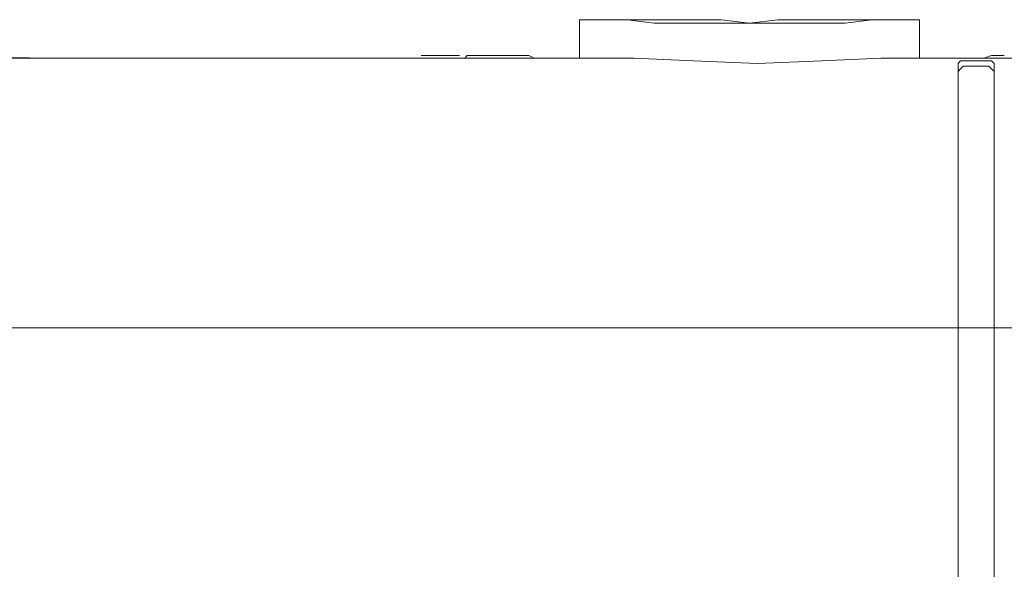
# Model space of a CAD drawing. Units: millimetres. Extents: x -36 to 703, y -1558 to -1011.
# Drawn here: x 427 to 496, y -1400 to -1362 of the extents above; entities that cross this region are included whole.
import ezdxf

# ---------------------------------------------------------------- set-up
doc = ezdxf.new("R2010")
doc.units = ezdxf.units.MM
doc.layers.add('IGES level 1', color=7, linetype='Continuous', true_color=0x000000)
doc.styles.add('Arial Regular', font='txt')
doc.dimstyles.new('Default', dxfattribs={"dimscale": 10, "dimtxt": 1, "dimasz": 0.9, "dimexe": 0.2, "dimexo": 0.5, "dimgap": 0.8, "dimtad": 1, "dimtoh": 1, "dimdec": 0, "dimzin": 1, "dimdsep": 46, "dimtxsty": 'Arial Regular', "dimcen": 2.5, "dimadec": 1, "dimazin": 1, "dimtfac": 1, "dimtdec": 4, "dimtix": 1, "dimtofl": 0, "dimtmove": 1, "dimatfit": 3, "dimfxl": 1, "dimtolj": 1, "dimtzin": 1, "dimarcsym": 0})

# ---------------------------------------------------------------- blocks, each defined once
blk = doc.blocks.new('*D5')
at = {"layer": 'Defpoints', "color": 0}
for p in [(389.58, -1364.567), (432.648, -1364.567), (420.38, -1476.567)]:
    blk.add_point(p, dxfattribs=at)
at = {"layer": 'IGES level 1', "color": 0, "lineweight": -2}
for p, q in [((427.648, -1364.567), (387.58, -1364.567)), ((389.58, -1467.567), (389.58, -1373.567)), ((415.38, -1476.567), (387.58, -1476.567))]:
    blk.add_line(p, q, dxfattribs=at)
at = {"layer": 'IGES level 1', "color": 0}
for points in [[(391.08, -1373.567), (388.08, -1373.567), (389.58, -1364.567)], [(388.08, -1467.567), (391.08, -1467.567), (389.58, -1476.567)]]:
    blk.add_solid(points, dxfattribs=at)
at = {"layer": 'IGES level 1', "color": 0, "insert": (376.56, -1420.567), "char_height": 10, "attachment_point": 5, "rotation": 90, "style": 'Arial Regular'}
blk.add_mtext('\\A1;112', dxfattribs=at)

msp = doc.modelspace()

# ---------------------------------------------------------------- linework, layer by layer
at = {"layer": 'IGES level 1', "color": 18, "lineweight": 0, "true_color": 0x000000}
for points in [[(468.097, -1361.882), (466, -1361.882)], [(466, -1361.882), (466.124, -1361.882), (466.74, -1361.882), (467.85, -1361.882), (469.331, -1361.882), (471.181, -1362.125), (473.156, -1362.125), (475.499, -1362.125), (477.843, -1362.125)], [(466, -1361.882), (466, -1363.836), (466, -1364.567)], [(477.843, -1362.126), (475.87, -1361.883), (474.019, -1361.883), (472.292, -1361.883), (470.811, -1361.883), (469.578, -1361.883), (468.714, -1361.883), (468.221, -1361.883), (468.097, -1361.883)], [(487.59, -1361.882), (487.466, -1361.882), (486.972, -1361.882), (486.109, -1361.882), (484.875, -1361.882), (483.394, -1361.882), (481.668, -1361.882), (479.817, -1361.882), (477.843, -1362.125)], [(477.843, -1362.126), (480.188, -1362.126), (482.408, -1362.126), (484.505, -1362.126), (486.355, -1361.883), (487.836, -1361.883), (488.946, -1361.883), (489.563, -1361.883), (489.686, -1361.883)], [(489.687, -1361.882), (487.59, -1361.882)], [(489.687, -1364.567), (489.687, -1363.347), (489.687, -1361.882)], [(410.711, -1364.567), (454.944, -1364.567)], [(410.711, -1364.567), (469.808, -1364.567)], [(457.631, -1364.382), (457.093, -1364.382), (456.197, -1364.382), (454.945, -1364.382)], [(454.945, -1364.567), (456.02, -1364.567), (456.555, -1364.567), (457.093, -1364.567), (457.631, -1364.567), (457.989, -1364.567)], [(457.989, -1364.567), (458.168, -1364.382)], [(461.212, -1364.382), (458.167, -1364.382)], [(461.212, -1364.382), (461.57, -1364.382), (461.928, -1364.382), (462.466, -1364.382), (462.823, -1364.567), (463.361, -1364.567), (464.256, -1364.567), (465.152, -1364.567), (466.226, -1364.567), (469.808, -1364.567)], [(469.808, -1364.567), (473.927, -1364.751), (478.403, -1364.936)], [(478.403, -1364.935), (482.882, -1364.75), (487, -1364.567)], [(487, -1364.567), (490.402, -1364.567), (492.014, -1364.567), (493.447, -1364.567), (494.163, -1364.567), (494.7, -1364.382), (495.238, -1364.382), (495.416, -1364.382), (495.596, -1364.382)], [(487, -1364.567), (505.266, -1364.567)], [(494.88, -1364.935), (494.7, -1364.75), (494.52, -1364.75), (494.162, -1364.75), (493.804, -1364.75), (493.625, -1364.75), (493.446, -1364.75), (493.089, -1364.75), (492.731, -1364.75), (492.552, -1364.75), (492.372, -1364.935)], [(492.372, -1364.935), (492.372, -1365.489)], [(492.372, -1369.54), (492.372, -1366.962), (492.372, -1365.857), (492.372, -1364.935)], [(494.88, -1369.54), (494.88, -1368.066), (494.88, -1366.777), (494.88, -1365.672), (494.88, -1364.935)], [(494.88, -1365.489), (494.88, -1364.935)], [(492.372, -1365.489), (492.552, -1365.304), (492.73, -1365.119), (493.089, -1365.119), (493.447, -1365.119), (493.627, -1365.119), (493.805, -1365.119), (494.162, -1365.119), (494.52, -1365.119), (494.7, -1365.304), (494.88, -1365.489)], [(492.372, -1365.489), (492.372, -1366.226), (492.372, -1367.33), (492.372, -1369.726)], [(494.88, -1365.489), (494.88, -1366.226), (494.88, -1367.145), (494.88, -1368.435), (494.88, -1369.726)], [(492.372, -1383.356), (492.372, -1376.356), (492.372, -1369.539)], [(492.372, -1369.725), (492.372, -1376.54), (492.372, -1383.357)], [(494.88, -1369.54), (494.88, -1376.357), (494.88, -1383.357)], [(494.88, -1369.725), (494.88, -1376.54), (494.88, -1383.357)], [(410.711, -1383.356), (492.372, -1383.356)], [(494.88, -1383.356), (492.372, -1383.356)], [(492.372, -1383.356), (492.372, -1457.593)], [(492.372, -1383.356), (492.372, -1457.593)], [(494.88, -1457.593), (494.88, -1383.356)], [(494.88, -1383.356), (564.004, -1383.356)], [(494.88, -1457.593), (494.88, -1383.356)]]:
    msp.add_lwpolyline(points, dxfattribs=at)

# ---------------------------------------------------------------- dimensions: what is measured, and where the dimension line sits
at = {"layer": 'IGES level 1'}
dim = msp.add_linear_dim(base=(389.58, -1364.567), p1=(420.38, -1476.567), p2=(432.648, -1364.567), angle=90, dimstyle='Default', override={"dimscale": 10, "dimtxt": 1, "dimasz": 0.9, "dimexe": 0.2, "dimexo": 0.5, "dimgap": 0.8, "dimtad": 1, "dimtih": 0, "dimtoh": 0, "dimdec": 0, "dimzin": 1, "dimtxsty": 'Arial Regular', "dimsah": 0, "dimcen": 2.5, "dimadec": 1, "dimazin": 1, "dimtix": 0, "dimtmove": 0, "dimtzin": 1}, dxfattribs=at)
dim.commit()
dim.dimension.update_dxf_attribs({"geometry": '*D5', "text_midpoint": (376.56, -1420.567)})

doc.saveas('drawing.dxf')
